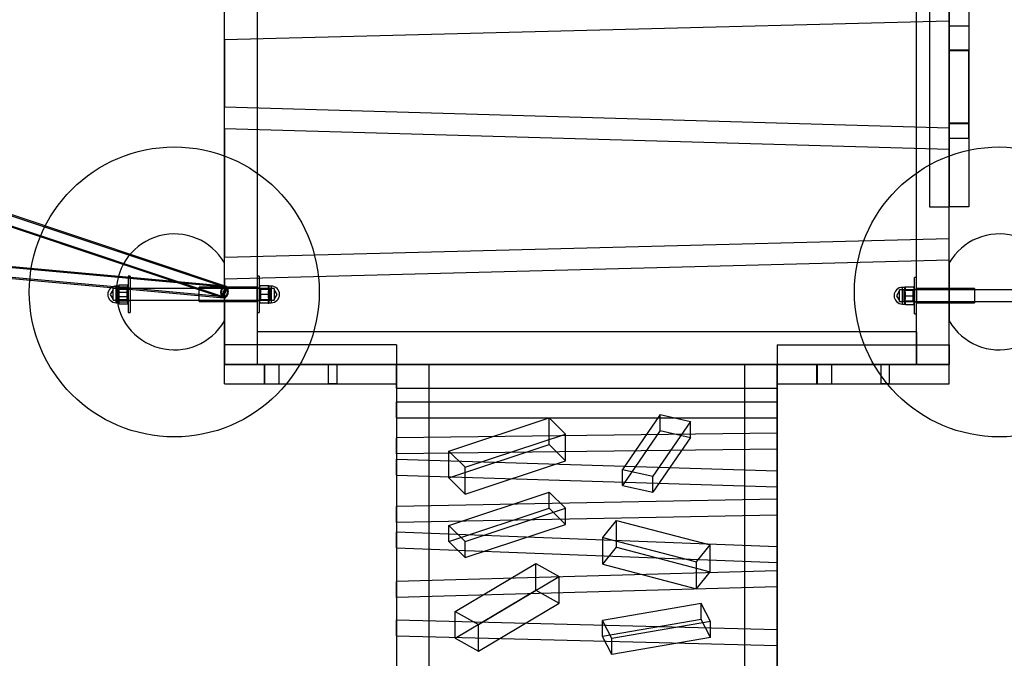
# Model space of a CAD drawing. Units: millimetres. Extents: x 773 to 28576, y 428 to 42330.
# Drawn here: x 16792 to 18151, y 17288 to 18169 of the extents above; entities that cross this region are included whole.
import ezdxf

# ---------------------------------------------------------------- set-up
doc = ezdxf.new("R2010")
doc.units = ezdxf.units.MM

msp = doc.modelspace()

# ---------------------------------------------------------------- linework, layer by layer
at = {"color": 7, "linetype": 'Continuous'}
for p, q in [((17074.4874, 17693.3044), (17074.4874, 18893.3044)), ((17119.4874, 18893.3044), (17119.4874, 17693.3044)), ((18029.4874, 17693.3044), (18029.4874, 18893.3044)), ((18074.4874, 17693.3044), (18074.4874, 18893.3044)), ((18047.4874, 18675.8044), (18047.4874, 17910.8044)), ((18074.4874, 18675.8044), (18074.4874, 17910.8044)), ((18074.4874, 18250.6334), (18074.4874, 18125.9055)), ((18101.4874, 18250.6334), (18101.4874, 18125.9055)), ((18074.4874, 18232.8136), (18074.4874, 18160.0602)), ((18101.4874, 18232.8136), (18101.4874, 18160.0602)), ((18074.4874, 18166.8505), (17074.4874, 18140.8967)), ((18074.4874, 18019.8337), (18074.4874, 18166.8505)), ((18101.4874, 18160.0602), (18074.4874, 18160.0602)), ((18074.4874, 18160.0602), (18074.4874, 18126.6997)), ((18074.4874, 18160.0602), (18074.4874, 18005.064)), ((18074.4874, 18160.0602), (18074.4874, 18125.9055)), ((18101.4874, 18160.0602), (18101.4874, 18126.6997)), ((18101.4874, 18160.0602), (18101.4874, 18005.064)), ((18101.4874, 18160.0602), (18101.4874, 18125.9055)), ((17074.4874, 18140.8967), (17074.4874, 18048.4942)), ((18074.4874, 18025.3704), (18074.4874, 18126.6997)), ((18101.4874, 18126.6997), (18074.4874, 18126.6997)), ((18101.4874, 18125.9055), (18074.4874, 18125.9055)), ((18101.4874, 18025.3704), (18101.4874, 18126.6997)), ((17074.4874, 18048.4942), (18074.4874, 18019.8337)), ((17074.4874, 18018.4819), (17074.4874, 17841.071)), ((18074.4874, 17989.8214), (17074.4874, 18018.4819)), ((18074.4874, 18005.064), (18074.4874, 18026.3374)), ((18101.4874, 18026.3374), (18074.4874, 18026.3374)), ((18074.4874, 18026.3374), (18074.4874, 17910.8044)), ((18101.4874, 18025.3704), (18074.4874, 18025.3704)), ((18074.4874, 18005.064), (18074.4874, 18025.3704)), ((18101.4874, 18005.064), (18101.4874, 18026.3374)), ((18101.4874, 18026.3374), (18101.4874, 17910.8044)), ((18101.4874, 18005.064), (18101.4874, 18025.3704)), ((18101.4874, 18005.064), (18074.4874, 18005.064)), ((18074.4874, 18005.064), (18074.4874, 17910.8044)), ((18101.4874, 18005.064), (18101.4874, 17910.8044)), ((18074.4874, 17867.0248), (18074.4874, 17989.8214)), ((18047.4874, 17910.8044), (18074.4874, 17910.8044)), ((18101.4874, 17910.8044), (18074.4874, 17910.8044)), ((17075.2117, 17801.2716), (15978.6995, 17900.9545)), ((17075.0759, 17799.7777), (15983.1897, 17899.0401)), ((17076.5429, 17799.4709), (16775.572, 17899.7945)), ((17077.0172, 17800.8939), (16775.8223, 17901.2922)), ((15974.0707, 17885.3093), (17073.7631, 17785.3373)), ((15979.3596, 17886.3347), (17073.8989, 17786.8311)), ((16773.1526, 17885.3166), (17071.9576, 17785.715)), ((16773.4029, 17886.8143), (17072.4319, 17787.138)), ((17074.4874, 17841.071), (18074.4874, 17867.0248)), ((18074.4874, 17837.0147), (17074.4874, 17811.0609)), ((17074.4874, 17753.3044), (17074.4874, 17833.3044)), ((18074.4874, 17693.3044), (18074.4874, 17837.0147)), ((18074.4874, 17833.3044), (18074.4874, 17753.3044)), ((16944.4874, 17814.8942), (16941.4874, 17814.8942)), ((16941.4874, 17814.8882), (16941.4874, 17764.9002)), ((16944.4874, 17814.8882), (16944.4874, 17764.9002)), ((17122.4874, 17814.8942), (17119.4874, 17814.8942)), ((17119.4874, 17814.8942), (17119.4874, 17764.8942)), ((17122.4874, 17814.8942), (17122.4874, 17764.8942)), ((18029.4874, 17813.1224), (18026.4874, 17813.1224)), ((18026.4874, 17763.1224), (18026.4874, 17813.1224)), ((18029.4874, 17763.1224), (18029.4874, 17813.1224)), ((16927.1249, 17797.8942), (16920.9074, 17797.8942)), ((16920.9074, 17781.8945), (16920.9074, 17797.8919)), ((16928.4874, 17801.3942), (16924.9874, 17801.3942)), ((16924.9874, 17778.3953), (16924.9874, 17801.3932)), ((17138.9874, 17797.8942), (16924.9874, 17797.8942)), ((16924.9874, 17797.8942), (16924.9874, 17781.8942)), ((16928.2074, 17796.8117), (16927.1249, 17797.8942)), ((16927.1249, 17781.8945), (16927.1249, 17797.8919)), ((16928.563, 17802.1765), (16928.4874, 17801.8942)), ((16928.4874, 17797.9664), (16928.4874, 17801.8941)), ((16928.4874, 17793.5477), (16928.4874, 17801.6199)), ((16928.4874, 17801.3921), (16928.4874, 17778.3963)), ((16928.4874, 17797.9664), (16928.4874, 17786.2408)), ((16928.9848, 17803.0928), (16940.789, 17803.0928)), ((16928.9848, 17800.147), (16940.789, 17800.147)), ((16941.4874, 17798.5442), (16939.7549, 17796.8117)), ((16941.4874, 17801.1442), (16941.2108, 17802.1766)), ((16941.4874, 17778.6481), (16941.4874, 17801.1442)), ((16941.4874, 17781.2461), (16941.4874, 17798.5438)), ((16944.4874, 17798.3942), (16941.4874, 17798.3942)), ((16941.4874, 17798.3937), (16941.4874, 17781.3974)), ((16944.4874, 17798.3937), (16944.4874, 17781.3974)), ((17119.4874, 17799.8942), (17039.4874, 17799.8942)), ((17039.4874, 17779.8942), (17039.4874, 17799.8942)), ((17119.4874, 17798.3942), (17039.4874, 17798.3942)), ((17039.4874, 17781.3942), (17039.4874, 17798.3942)), ((17074.4874, 17811.0609), (17074.4874, 17693.3044)), ((17119.4874, 17779.8942), (17119.4874, 17799.8942)), ((17122.4874, 17798.3942), (17119.4874, 17798.3942)), ((17119.4874, 17781.3942), (17119.4874, 17798.3942)), ((17122.6902, 17801.901), (17122.4874, 17801.1442)), ((17122.4874, 17801.1442), (17122.4874, 17778.6442)), ((17124.2199, 17796.8117), (17122.4874, 17798.5442)), ((17122.4874, 17798.5442), (17122.4874, 17781.2442)), ((17122.4874, 17798.3942), (17122.4874, 17781.4003)), ((17123.1858, 17801.8942), (17122.6885, 17801.8942)), ((17134.99, 17801.8942), (17123.1858, 17801.8942)), ((17135.4874, 17801.8942), (17134.99, 17801.8942)), ((17135.4874, 17795.8942), (17135.4874, 17801.8942)), ((17135.4874, 17801.8942), (17135.4874, 17795.8942)), ((17138.9874, 17801.3942), (17135.4874, 17801.3942)), ((17135.4874, 17778.3942), (17135.4874, 17801.3942)), ((17136.8499, 17797.8942), (17135.7674, 17796.8117)), ((17143.0674, 17797.8942), (17136.8499, 17797.8942)), ((17136.8499, 17797.8942), (17136.8499, 17781.8942)), ((17138.9874, 17801.3942), (17138.9874, 17778.3942)), ((17138.9874, 17797.8942), (17138.9874, 17781.8942)), ((17143.0674, 17797.8942), (17143.0674, 17781.8942)), ((18013.4874, 17799.6224), (18009.9874, 17799.6224)), ((18009.9874, 17776.6224), (18009.9874, 17799.6224)), ((18013.4874, 17794.1224), (18013.4874, 17800.1224)), ((18013.4874, 17800.1224), (18013.4874, 17794.1224)), ((18013.4874, 17800.1224), (18013.9848, 17800.1224)), ((18013.4874, 17799.6224), (18013.4874, 17776.6224)), ((18013.9848, 17800.1224), (18025.789, 17800.1224)), ((18026.2863, 17800.1224), (18025.789, 17800.1224)), ((18026.4874, 17799.3724), (18026.2846, 17800.1291)), ((18026.4874, 17776.8724), (18026.4874, 17799.3724)), ((18109.4874, 17798.1224), (18029.4874, 17798.1224)), ((18029.4874, 17798.1224), (18029.4874, 17778.1224)), ((18109.4874, 17798.1224), (18109.4874, 17778.1224)), ((16920.9074, 17782.9773), (16920.9074, 17796.8111)), ((16939.7549, 17796.8117), (16928.2074, 17796.8117)), ((16928.2074, 17782.9773), (16928.2074, 17796.8111)), ((16928.4874, 17781.822), (16928.4874, 17793.5477)), ((16928.4874, 17786.2408), (16928.4874, 17778.1685)), ((16928.9848, 17792.8401), (16940.789, 17792.8401)), ((16928.9848, 17786.9484), (16940.789, 17786.9484)), ((16939.7549, 17796.8111), (16939.7549, 17782.9773)), ((17134.99, 17789.8942), (17123.1858, 17789.8942)), ((17135.7674, 17796.8117), (17124.2199, 17796.8117)), ((17124.2199, 17796.8117), (17124.2199, 17782.9807)), ((17135.4874, 17795.8942), (17135.4874, 17783.8942)), ((17135.4874, 17783.8942), (17135.4874, 17795.8942)), ((17135.7674, 17796.8117), (17135.7674, 17782.9807)), ((17143.0674, 17796.8117), (17143.0674, 17782.9807)), ((18012.1249, 17796.1224), (18005.9074, 17796.1224)), ((18005.9074, 17780.1224), (18005.9074, 17796.1224)), ((18005.9074, 17781.2049), (18005.9074, 17795.0359)), ((18223.9874, 17796.1224), (18009.9874, 17796.1224)), ((18009.9874, 17780.1224), (18009.9874, 17796.1224)), ((18013.2074, 17795.0399), (18012.1249, 17796.1224)), ((18012.1249, 17780.1224), (18012.1249, 17796.1224)), ((18024.7549, 17795.0399), (18013.2074, 17795.0399)), ((18013.2074, 17781.2049), (18013.2074, 17795.0359)), ((18013.4874, 17782.1224), (18013.4874, 17794.1224)), ((18013.4874, 17794.1224), (18013.4874, 17782.1224)), ((18013.9848, 17788.1224), (18025.789, 17788.1224)), ((18026.4874, 17796.7724), (18024.7549, 17795.0399)), ((18024.7549, 17781.2049), (18024.7549, 17795.0359)), ((18026.4874, 17779.4724), (18026.4874, 17796.7724)), ((18029.4874, 17796.6224), (18026.4874, 17796.6224)), ((18026.4874, 17779.6224), (18026.4874, 17796.6163)), ((18109.4874, 17796.6224), (18029.4874, 17796.6224)), ((18029.4874, 17796.6224), (18029.4874, 17779.6224)), ((18109.4874, 17796.6224), (18109.4874, 17779.6224)), ((16920.9074, 17781.8942), (16927.1249, 17781.8942)), ((16924.9874, 17781.8942), (17138.9874, 17781.8942)), ((16924.9874, 17778.3942), (16928.4874, 17778.3942)), ((16927.1249, 17781.8942), (16928.2074, 17782.9767)), ((16928.2074, 17782.9767), (16939.7549, 17782.9767)), ((16928.4874, 17781.822), (16928.4874, 17777.8944)), ((16928.4874, 17777.8942), (16928.563, 17777.612)), ((16928.9848, 17779.6415), (16940.789, 17779.6415)), ((16928.9848, 17776.6956), (16940.789, 17776.6956)), ((16939.7549, 17782.9767), (16941.4874, 17781.2442)), ((16941.2108, 17777.6119), (16941.4874, 17778.6442)), ((16941.4874, 17781.3942), (16944.4874, 17781.3942)), ((17039.4874, 17781.3942), (17119.4874, 17781.3942)), ((17039.4874, 17779.8942), (17119.4874, 17779.8942)), ((17119.4874, 17781.3942), (17122.4874, 17781.3942)), ((17122.4874, 17781.2442), (17124.2199, 17782.9767)), ((17122.4874, 17778.6442), (17122.6902, 17777.8874)), ((17123.1858, 17777.8942), (17122.6885, 17777.8942)), ((17134.99, 17777.8942), (17123.1858, 17777.8942)), ((17124.2199, 17782.9767), (17135.7674, 17782.9767)), ((17134.99, 17777.8942), (17135.4874, 17777.8942)), ((17135.4874, 17783.8942), (17135.4874, 17777.8942)), ((17135.4874, 17777.8942), (17135.4874, 17783.8942)), ((17135.4874, 17778.3942), (17138.9874, 17778.3942)), ((17135.7674, 17782.9767), (17136.8499, 17781.8942)), ((17136.8499, 17781.8942), (17143.0674, 17781.8942)), ((18005.9074, 17780.1224), (18012.1249, 17780.1224)), ((18009.9874, 17780.1224), (18223.9874, 17780.1224)), ((18009.9874, 17776.6224), (18013.4874, 17776.6224)), ((18012.1249, 17780.1224), (18013.2074, 17781.2049)), ((18013.2074, 17781.2049), (18024.7549, 17781.2049)), ((18013.4874, 17776.1224), (18013.4874, 17782.1224)), ((18013.4874, 17782.1224), (18013.4874, 17776.1224)), ((18013.9848, 17776.1224), (18013.4874, 17776.1224)), ((18013.9848, 17776.1224), (18025.789, 17776.1224)), ((18024.7549, 17781.2049), (18026.4874, 17779.4724)), ((18025.789, 17776.1224), (18026.2863, 17776.1224)), ((18026.2846, 17776.1156), (18026.4874, 17776.8724)), ((18026.4874, 17779.6224), (18029.4874, 17779.6224)), ((18029.4874, 17779.6224), (18109.4874, 17779.6224)), ((18029.4874, 17778.1224), (18109.4874, 17778.1224)), ((16941.4874, 17764.8942), (16944.4874, 17764.8942)), ((17119.4874, 17764.8942), (17122.4874, 17764.8942)), ((18026.4874, 17763.1224), (18029.4874, 17763.1224)), ((17119.4874, 17738.3044), (17119.4874, 17693.3044)), ((18029.4874, 17738.3044), (17119.4874, 17738.3044)), ((18029.4874, 17738.3044), (18029.4874, 17693.3044)), ((17311.9874, 17720.3044), (17074.4874, 17720.3044)), ((17074.4874, 17720.3044), (17074.4874, 17693.3044)), ((17311.9874, 17720.3044), (17311.9874, 17693.3044)), ((17836.9874, 17720.3044), (17836.9874, 17693.3044)), ((17836.9874, 17720.3044), (18074.4874, 17720.3044)), ((18074.4874, 17720.3044), (18074.4874, 17693.3044)), ((17074.4874, 17693.3044), (18074.4874, 17693.3044)), ((17119.4874, 17693.3044), (17074.4874, 17693.3044)), ((17074.4874, 17693.3044), (17129.512, 17693.3044)), ((17074.4874, 17666.3044), (17074.4874, 17693.3044)), ((17074.4874, 17693.3044), (17150.0156, 17693.3044)), ((17074.4874, 17693.3044), (17311.9874, 17693.3044)), ((18029.4874, 17693.3044), (17119.4874, 17693.3044)), ((17129.512, 17693.3044), (17150.0156, 17693.3044)), ((17129.512, 17666.3044), (17129.512, 17693.3044)), ((17130.2442, 17693.3044), (17229.8208, 17693.3044)), ((17130.2442, 17666.3044), (17130.2442, 17693.3044)), ((17130.2442, 17693.3044), (17150.0156, 17693.3044)), ((17150.0156, 17666.3044), (17150.0156, 17693.3044)), ((17150.0156, 17693.3044), (17218.0013, 17693.3044)), ((17229.8208, 17693.3044), (17218.0013, 17693.3044)), ((17218.0013, 17666.3044), (17218.0013, 17693.3044)), ((17218.0013, 17693.3044), (17311.9874, 17693.3044)), ((17229.8208, 17666.3044), (17229.8208, 17693.3044)), ((17229.8208, 17693.3044), (17311.9874, 17693.3044)), ((17311.9874, 17693.3044), (17311.9874, 16681.3371)), ((17311.9874, 17693.3044), (17356.9874, 17693.3044)), ((17311.9874, 17693.3044), (17311.9874, 16632.188)), ((17311.9874, 17693.3044), (17311.9874, 17641.6938)), ((17311.9874, 17693.3044), (17836.9874, 17693.3044)), ((17311.9874, 17660.3435), (17311.9874, 17693.3044)), ((17311.9874, 17666.3044), (17311.9874, 17693.3044)), ((17356.9874, 16632.188), (17356.9874, 17693.3044)), ((17356.9874, 16681.3371), (17356.9874, 17693.3044)), ((17791.9874, 17693.3044), (17791.9874, 16632.188)), ((17791.9874, 17693.3044), (17836.9874, 17693.3044)), ((17791.9874, 17693.3044), (17791.9874, 16681.3371)), ((17836.9874, 16681.3371), (17836.9874, 17693.3044)), ((17836.9874, 16632.188), (17836.9874, 17693.3044)), ((17836.9874, 17660.3435), (17836.9874, 17693.3044)), ((17836.9874, 17693.3044), (17836.9874, 17641.6938)), ((17836.9874, 17666.3044), (17836.9874, 17693.3044)), ((17836.9874, 17693.3044), (17912.5156, 17693.3044)), ((17836.9874, 17693.3044), (17892.012, 17693.3044)), ((17836.9874, 17693.3044), (18074.4874, 17693.3044)), ((17892.012, 17693.3044), (17912.5156, 17693.3044)), ((17892.012, 17666.3044), (17892.012, 17693.3044)), ((17892.7442, 17666.3044), (17892.7442, 17693.3044)), ((17892.7442, 17693.3044), (17992.3208, 17693.3044)), ((17892.7442, 17693.3044), (17912.5156, 17693.3044)), ((17912.5156, 17666.3044), (17912.5156, 17693.3044)), ((17912.5156, 17693.3044), (17980.5013, 17693.3044)), ((17992.3208, 17693.3044), (17980.5013, 17693.3044)), ((17980.5013, 17666.3044), (17980.5013, 17693.3044)), ((17980.5013, 17693.3044), (18074.4874, 17693.3044)), ((17992.3208, 17666.3044), (17992.3208, 17693.3044)), ((17992.3208, 17693.3044), (18074.4874, 17693.3044)), ((18074.4874, 17693.3044), (18029.4874, 17693.3044)), ((18074.4874, 17666.3044), (18074.4874, 17693.3044)), ((17074.4874, 17666.3044), (17150.0156, 17666.3044)), ((17074.4874, 17666.3044), (17129.512, 17666.3044)), ((17129.512, 17666.3044), (17150.0156, 17666.3044)), ((17130.2442, 17666.3044), (17229.8208, 17666.3044)), ((17130.2442, 17666.3044), (17150.0156, 17666.3044)), ((17150.0156, 17666.3044), (17218.0013, 17666.3044)), ((17229.8208, 17666.3044), (17218.0013, 17666.3044)), ((17218.0013, 17666.3044), (17311.9874, 17666.3044)), ((17229.8208, 17666.3044), (17311.9874, 17666.3044)), ((17836.9874, 17666.3044), (17912.5156, 17666.3044)), ((17836.9874, 17666.3044), (17892.012, 17666.3044)), ((17892.012, 17666.3044), (17912.5156, 17666.3044)), ((17892.7442, 17666.3044), (17912.5156, 17666.3044)), ((17892.7442, 17666.3044), (17992.3208, 17666.3044)), ((17912.5156, 17666.3044), (17980.5013, 17666.3044)), ((17992.3208, 17666.3044), (17980.5013, 17666.3044)), ((17980.5013, 17666.3044), (18074.4874, 17666.3044)), ((17992.3208, 17666.3044), (18074.4874, 17666.3044)), ((17311.9874, 17660.3435), (17311.9874, 17619.5767)), ((17311.9874, 17660.3435), (17836.9874, 17660.3435)), ((17836.9874, 17660.3435), (17836.9874, 17619.5767)), ((17311.9874, 17641.6938), (17836.9874, 17641.6938)), ((17311.9874, 17619.5767), (17311.9874, 17641.6938)), ((17311.9874, 17641.6938), (17311.9874, 17591.9138)), ((17836.9874, 17619.5767), (17836.9874, 17641.6938)), ((17836.9874, 17641.6938), (17836.9874, 17598.6018)), ((17675.7558, 17624.2334), (17623.5233, 17548.4437)), ((17675.7558, 17624.2334), (17717.6048, 17614.7448)), ((17675.7558, 17602.1162), (17675.7558, 17624.2334)), ((17311.9874, 17619.5767), (17836.9874, 17619.5767)), ((17311.9874, 17619.5767), (17311.9874, 17569.7967)), ((17384.022, 17573.6906), (17522.5861, 17619.5767)), ((17522.5861, 17582.7148), (17522.5861, 17619.5767)), ((17522.5861, 17619.5767), (17545.0861, 17597.2238)), ((17717.6048, 17614.7448), (17665.3723, 17538.9552)), ((17717.6048, 17592.6277), (17717.6048, 17614.7448)), ((17836.9874, 17619.5767), (17836.9874, 17576.4847)), ((17836.9874, 17598.6018), (17311.9874, 17591.9138)), ((17406.522, 17551.3376), (17545.0861, 17597.2238)), ((17545.0861, 17560.3619), (17545.0861, 17597.2238)), ((17675.7558, 17602.1162), (17623.5233, 17526.3266)), ((17675.7558, 17602.1162), (17717.6048, 17592.6277)), ((17836.9874, 17576.4847), (17836.9874, 17598.6018)), ((17836.9874, 17598.6018), (17836.9874, 17546.2938)), ((17311.9874, 17569.7967), (17311.9874, 17591.9138)), ((17311.9874, 17591.9138), (17311.9874, 17562.6422)), ((17384.022, 17536.8287), (17522.5861, 17582.7148)), ((17522.5861, 17582.7148), (17545.0861, 17560.3619)), ((17717.6048, 17592.6277), (17665.3723, 17516.8381)), ((17836.9874, 17576.4847), (17311.9874, 17569.7967)), ((17311.9874, 17569.7967), (17311.9874, 17540.5251)), ((17384.022, 17573.6906), (17406.522, 17551.3376)), ((17384.022, 17536.8287), (17384.022, 17573.6906)), ((17836.9874, 17576.4847), (17836.9874, 17524.1767)), ((17311.9874, 17540.5251), (17311.9874, 17562.6422)), ((17311.9874, 17562.6422), (17836.9874, 17546.2938)), ((17311.9874, 17562.6422), (17311.9874, 17497.0993)), ((17406.522, 17514.4758), (17545.0861, 17560.3619)), ((17311.9874, 17540.5251), (17836.9874, 17524.1767)), ((17311.9874, 17540.5251), (17311.9874, 17474.9822)), ((17406.522, 17514.4758), (17406.522, 17551.3376)), ((17623.5233, 17526.3266), (17623.5233, 17548.4437)), ((17623.5233, 17548.4437), (17665.3723, 17538.9552)), ((17836.9874, 17524.1767), (17836.9874, 17546.2938)), ((17836.9874, 17546.2938), (17836.9874, 17507.5028)), ((17384.022, 17536.8287), (17406.522, 17514.4758)), ((17623.5233, 17526.3266), (17665.3723, 17516.8381)), ((17665.3723, 17516.8381), (17665.3723, 17538.9552)), ((17384.022, 17471.2), (17522.5861, 17517.0862)), ((17522.5861, 17494.969), (17522.5861, 17517.0862)), ((17522.5861, 17517.0862), (17545.0861, 17494.7332)), ((17836.9874, 17524.1767), (17836.9874, 17485.3857)), ((17836.9874, 17507.5028), (17311.9874, 17497.0993)), ((17836.9874, 17507.5028), (17836.9874, 17442.2357)), ((17836.9874, 17485.3857), (17836.9874, 17507.5028)), ((17311.9874, 17497.0993), (17311.9874, 17462.2997)), ((17311.9874, 17474.9822), (17311.9874, 17497.0993)), ((17836.9874, 17485.3857), (17311.9874, 17474.9822)), ((17384.022, 17449.0829), (17522.5861, 17494.969)), ((17406.522, 17448.8471), (17545.0861, 17494.7332)), ((17522.5861, 17494.969), (17545.0861, 17472.6161)), ((17545.0861, 17472.6161), (17545.0861, 17494.7332)), ((17836.9874, 17485.3857), (17836.9874, 17420.1186)), ((17311.9874, 17474.9822), (17311.9874, 17440.1826)), ((17406.522, 17426.73), (17545.0861, 17472.6161)), ((17596.5968, 17454.59), (17615.2983, 17478.0663)), ((17615.2983, 17478.0663), (17744.5313, 17444.1973)), ((17615.2983, 17441.2045), (17615.2983, 17478.0663)), ((17311.9874, 17440.1826), (17311.9874, 17462.2997)), ((17311.9874, 17462.2997), (17836.9874, 17442.2357)), ((17311.9874, 17462.2997), (17311.9874, 17393.5928)), ((17384.022, 17471.2), (17406.522, 17448.8471)), ((17384.022, 17449.0829), (17384.022, 17471.2)), ((17384.022, 17449.0829), (17406.522, 17426.73)), ((17406.522, 17426.73), (17406.522, 17448.8471)), ((17596.5968, 17417.7281), (17596.5968, 17454.59)), ((17596.5968, 17454.59), (17725.8298, 17420.7209)), ((17311.9874, 17440.1826), (17836.9874, 17420.1186)), ((17311.9874, 17440.1826), (17311.9874, 17371.4757)), ((17596.5968, 17417.7281), (17615.2983, 17441.2045)), ((17615.2983, 17441.2045), (17744.5313, 17407.3355)), ((17725.8298, 17420.7209), (17744.5313, 17444.1973)), ((17744.5313, 17407.3355), (17744.5313, 17444.1973)), ((17836.9874, 17420.1186), (17836.9874, 17442.2357)), ((17836.9874, 17442.2357), (17836.9874, 17408.455)), ((17392.7962, 17352.551), (17503.9416, 17418.5664)), ((17503.9416, 17418.5664), (17536.3119, 17400.6366)), ((17503.9416, 17381.7045), (17503.9416, 17418.5664)), ((17596.5968, 17417.7281), (17725.8298, 17383.8591)), ((17725.8298, 17383.8591), (17725.8298, 17420.7209)), ((17836.9874, 17420.1186), (17836.9874, 17386.3379)), ((17836.9874, 17408.455), (17311.9874, 17393.5928)), ((17725.8298, 17383.8591), (17744.5313, 17407.3355)), ((17836.9874, 17386.3379), (17836.9874, 17408.455)), ((17836.9874, 17408.455), (17836.9874, 17327.7401)), ((17311.9874, 17393.5928), (17311.9874, 17341.1161)), ((17311.9874, 17371.4757), (17311.9874, 17393.5928)), ((17425.1665, 17334.6212), (17536.3119, 17400.6366)), ((17536.3119, 17363.7747), (17536.3119, 17400.6366)), ((17836.9874, 17386.3379), (17311.9874, 17371.4757)), ((17392.7962, 17315.6891), (17503.9416, 17381.7045)), ((17503.9416, 17381.7045), (17536.3119, 17363.7747)), ((17836.9874, 17386.3379), (17836.9874, 17305.623)), ((17311.9874, 17371.4757), (17311.9874, 17318.999)), ((17425.1665, 17297.7593), (17536.3119, 17363.7747)), ((17732.1911, 17363.3289), (17596.054, 17339.9973)), ((17745.0741, 17338.5983), (17732.1911, 17363.3289)), ((17732.1911, 17341.2118), (17732.1911, 17363.3289)), ((17392.7962, 17352.551), (17425.1665, 17334.6212)), ((17392.7962, 17315.6891), (17392.7962, 17352.551)), ((17311.9874, 17318.999), (17311.9874, 17341.1161)), ((17311.9874, 17341.1161), (17836.9874, 17327.7401)), ((17311.9874, 17341.1161), (17311.9874, 17263.5825)), ((17732.1911, 17341.2118), (17596.054, 17317.8802)), ((17608.937, 17315.2668), (17596.054, 17339.9973)), ((17596.054, 17317.8802), (17596.054, 17339.9973)), ((17745.0741, 17338.5983), (17608.937, 17315.2668)), ((17745.0741, 17316.4812), (17732.1911, 17341.2118)), ((17745.0741, 17316.4812), (17745.0741, 17338.5983)), ((17425.1665, 17297.7593), (17425.1665, 17334.6212)), ((17836.9874, 17305.623), (17836.9874, 17327.7401)), ((17836.9874, 17327.7401), (17836.9874, 17282.1602)), ((17311.9874, 17318.999), (17836.9874, 17305.623)), ((17311.9874, 17318.999), (17311.9874, 17241.4654)), ((17392.7962, 17315.6891), (17425.1665, 17297.7593)), ((17608.937, 17293.1497), (17596.054, 17317.8802)), ((17745.0741, 17316.4812), (17608.937, 17293.1497)), ((17608.937, 17293.1497), (17608.937, 17315.2668)), ((17836.9874, 17305.623), (17836.9874, 17260.0431))]:
    msp.add_line(p, q, dxfattribs=at)
at = {"color": 7, "linetype": 'Continuous', "flags": 128}
for points in [[(17078.7956, 17798.5667), (17077.9965, 17799.7338), (17077.0332, 17800.6004), (17075.9509, 17801.1257), (17074.8002, 17801.2854), (17073.6349, 17801.0719), (17072.5094, 17800.4952), (17071.4764, 17799.5822), (17070.5842, 17798.3757), (17069.8745, 17796.9321), (17069.3805, 17795.3189), (17069.1253, 17793.6114), (17069.1208, 17791.8896), (17069.3673, 17790.234), (17069.8532, 17788.7219), (17070.5557, 17787.4241), (17071.4421, 17786.4013), (17072.4709, 17785.7012), (17073.594, 17785.3567), (17074.7589, 17785.3838), (17075.9111, 17785.7812), (17076.9967, 17786.5305), (17077.9649, 17787.5964), (17078.7706, 17788.9293), (17079.376, 17790.4667), (17079.7528, 17792.1369), (17079.8834, 17793.8616), (17079.7617, 17795.5603), (17079.3934, 17797.1535), (17078.7956, 17798.5667)], [(17077.9879, 17797.58), (17077.2847, 17798.5893), (17076.4308, 17799.3137), (17075.472, 17799.7142), (17074.4603, 17799.7691), (17073.4499, 17799.4755), (17072.4955, 17798.8492), (17071.6485, 17797.924), (17070.9545, 17796.7497), (17070.451, 17795.3897), (17070.1651, 17793.9173), (17070.1122, 17792.4119), (17070.2952, 17790.9545), (17070.7042, 17789.6239), (17071.3171, 17788.4917), (17072.101, 17787.6189), (17073.0135, 17787.0526), (17074.0054, 17786.8234), (17075.0234, 17786.9436), (17076.0124, 17787.4067), (17076.9193, 17788.1877), (17077.695, 17789.2446), (17078.2978, 17790.5203), (17078.6952, 17791.9462), (17078.8658, 17793.4452), (17078.8003, 17794.9367), (17078.5023, 17796.3402), (17077.9879, 17797.58)], [(17071.9576, 17785.715), (17071.7937, 17785.8909), (17071.7072, 17786.2801), (17071.7008, 17786.8714), (17071.7745, 17787.6478), (17071.9263, 17788.5868), (17072.1517, 17789.6617), (17072.4444, 17790.8413), (17072.7958, 17792.0917), (17073.1958, 17793.3771), (17073.6331, 17794.6603), (17074.0949, 17795.9046), (17074.568, 17797.074), (17075.0388, 17798.135), (17075.4937, 17799.0571), (17075.9197, 17799.8136), (17076.3044, 17800.3829), (17076.6369, 17800.7486), (17076.9076, 17800.9001), (17077.1086, 17800.8331), (17077.2343, 17800.5495), (17077.2809, 17800.0574), (17077.2471, 17799.3711), (17077.134, 17798.5103), (17076.9447, 17797.4997), (17076.6847, 17796.3685), (17076.3615, 17795.149), (17075.9844, 17793.8765), (17075.5643, 17792.5876), (17075.1131, 17791.3193), (17074.644, 17790.108), (17074.1703, 17788.9888), (17073.7058, 17787.9937), (17073.2637, 17787.1514), (17072.8569, 17786.486), (17072.497, 17786.0169), (17072.1943, 17785.7574), (17071.9576, 17785.715)], [(17072.4319, 17787.138), (17072.2868, 17787.3102), (17072.2212, 17787.699), (17072.2376, 17788.2904), (17072.3352, 17789.0631), (17072.5107, 17789.989), (17072.7575, 17791.0348), (17073.0669, 17792.1626), (17073.4277, 17793.3317), (17073.8267, 17794.4998), (17074.2496, 17795.6246), (17074.6811, 17796.6657), (17075.1057, 17797.5852), (17075.5078, 17798.35), (17075.8731, 17798.9325), (17076.1883, 17799.3115), (17076.442, 17799.4735), (17076.6251, 17799.4124), (17076.731, 17799.1307), (17076.7557, 17798.6383), (17076.6984, 17797.9531), (17076.5613, 17797.1), (17076.3492, 17796.1096), (17076.0698, 17795.0179), (17075.7332, 17793.8643), (17075.3516, 17792.6904), (17074.9387, 17791.5387), (17074.5095, 17790.4508), (17074.0796, 17789.4661), (17073.6644, 17788.62), (17073.2789, 17787.9433), (17072.9371, 17787.4604), (17072.6513, 17787.1887), (17072.4319, 17787.138)], [(16920.9074, 17796.8117), (16916.9136, 17789.8942), (16920.9074, 17782.9767)], [(17143.0674, 17782.9767), (17147.0612, 17789.8942), (17143.0674, 17796.8117)], [(18005.9074, 17795.0399), (18001.9136, 17788.1224), (18005.9074, 17781.2049)]]:
    msp.add_lwpolyline(points, dxfattribs=at)
at = {"color": 7, "linetype": 'Continuous'}
for centre in [(17005.2054, 17793.3044), (17005.2054, 17793.3044), (18143.7694, 17793.3044), (18143.7694, 17793.3044)]:
    msp.add_circle(centre, 200, dxfattribs=at)
for centre, radius, start, end in [((17005.2054, 17793.3044), 80, 30, 330), ((17005.2054, 17793.3044), 80, 30, 330), ((18143.7694, 17793.3044), 80, 210, 150), ((18143.7694, 17793.3044), 80, 210, 150), ((16924.9874, 17789.8942), 11.5, 90, 270), ((16931.2667, 17801.5018), 2.7818, 145.1120111, 177.5662229), ((16957.0137, 17797.7858), 28.5269, 169.2784768, 179.6371724), ((16931.2667, 17801.738), 2.7818, 182.4337771, 214.8879889), ((16975.4746, 17793.3244), 46.9878, 171.6509462, 179.7277629), ((16956.9973, 17798.1455), 28.5104, 180.3598271, 190.7245237), ((16938.7552, 17801.6199), 2.5112, 324.0865243, 35.9134757), ((16912.7808, 17797.7884), 28.5061, 0.3578039, 10.7240518), ((16896.4012, 17793.5477), 44.8758, 351.5432943, 8.4567057), ((16912.7965, 17798.1429), 28.4904, 349.2730845, 359.6450599), ((17159.8454, 17795.8942), 37.1474, 170.7046202, 189.2953798), ((17159.8454, 17795.8942), 37.1474, 170.7046202, 189.2953798), ((17096.5271, 17795.6849), 38.9609, 0.3078394, 9.1708296), ((17096.5667, 17795.6882), 38.9212, 0.3033164, 9.1753526), ((17138.9874, 17789.8942), 11.5, 270, 90), ((18009.9874, 17788.1224), 11.5, 90, 270), ((18052.4477, 17793.913), 38.9609, 170.8291704, 179.6921606), ((18052.4081, 17793.9163), 38.9212, 170.8246474, 179.6966836), ((17989.1294, 17794.1224), 37.1474, 350.7046202, 9.2953798), ((17989.1294, 17794.1224), 37.1474, 350.7046202, 9.2953798), ((16975.4746, 17793.7709), 46.9878, 180.2722371, 188.3490538), ((16975.4746, 17786.0175), 46.9878, 171.6509462, 179.7277629), ((16957.0137, 17781.6413), 28.5269, 169.2784768, 179.6371724), ((16975.4746, 17786.464), 46.9878, 180.2722371, 188.3490538), ((16896.4012, 17786.2408), 44.8758, 351.5432943, 8.4567057), ((16912.7808, 17781.644), 28.5061, 0.3578039, 10.7240518), ((17159.8454, 17783.8942), 37.1474, 170.7046202, 189.2953798), ((17159.8454, 17783.8942), 37.1474, 170.7046202, 189.2953798), ((17096.5271, 17796.1035), 38.9609, 350.8291704, 359.6921606), ((17096.5667, 17796.1003), 38.9212, 350.8246474, 359.6966836), ((17096.5271, 17783.6849), 38.9609, 0.3078394, 9.1708296), ((17096.5667, 17783.6882), 38.9212, 0.3033164, 9.1753526), ((18052.4081, 17794.3284), 38.9212, 180.3033164, 189.1753526), ((18052.4477, 17794.3317), 38.9609, 180.3078394, 189.1708296), ((18052.4477, 17781.913), 38.9609, 170.8291704, 179.6921606), ((18052.4081, 17781.9163), 38.9212, 170.8246474, 179.6966836), ((17989.1294, 17782.1224), 37.1474, 350.7046202, 9.2953798), ((17989.1294, 17782.1224), 37.1474, 350.7046202, 9.2953798), ((16956.9973, 17782.001), 28.5104, 180.3598271, 190.7245237), ((16931.2667, 17778.0504), 2.7818, 145.1120111, 177.5662229), ((16931.2667, 17778.2867), 2.7818, 182.4337771, 214.8879889), ((16912.7965, 17781.9985), 28.4904, 349.2730845, 359.6450599), ((16938.7552, 17778.1685), 2.5112, 324.0865243, 35.9134757), ((17096.5271, 17784.1035), 38.9609, 350.8291704, 359.6921606), ((17096.5667, 17784.1003), 38.9212, 350.8246474, 359.6966836), ((18052.4477, 17782.3317), 38.9609, 180.3078394, 189.1708296), ((18052.4081, 17782.3284), 38.9212, 180.3033164, 189.1753526)]:
    msp.add_arc(centre, radius, start, end, dxfattribs=at)

doc.saveas('drawing.dxf')
